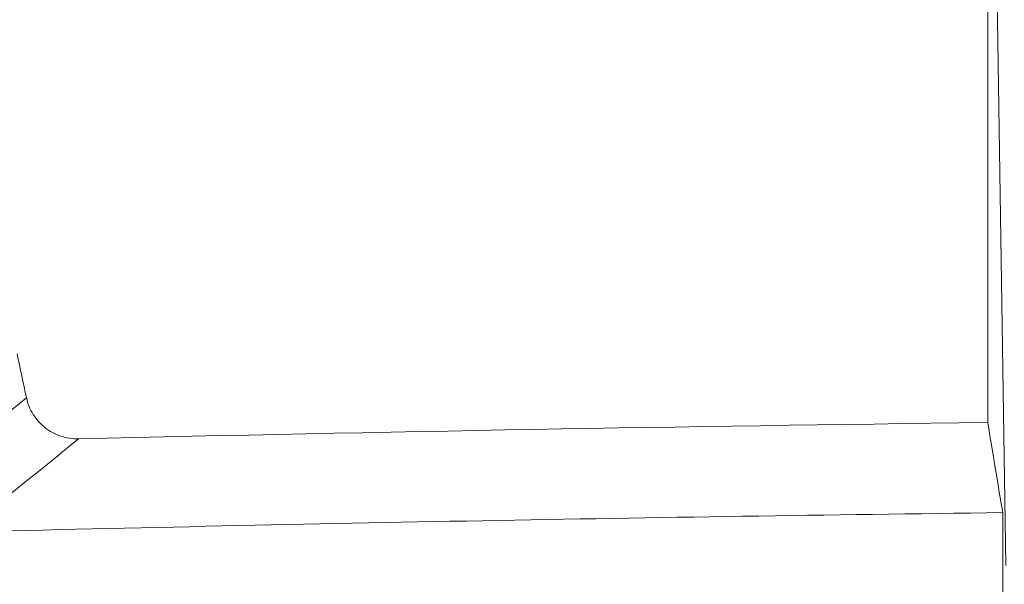
# Model space of a CAD drawing. Units: inches. Extents: x 0.2 to 15.6, y 0.7 to 10.9.
# Drawn here: x 3.9 to 4.1, y 8.8 to 9 of the extents above; entities that cross this region are included whole.
import ezdxf

# ---------------------------------------------------------------- set-up
doc = ezdxf.new("R2010")
doc.units = ezdxf.units.IN
doc.header["$MEASUREMENT"] = 0
doc.styles.add('SLDTEXTSTYLE0', font='TXT', dxfattribs={"width": 0.75})
doc.dimstyles.new('SLDDIMSTYLE0', dxfattribs={"dimtxt": 0.137795, "dimasz": 0.14, "dimexe": 0, "dimexo": 0.0625, "dimgap": 0.034449, "dimtad": 1, "dimtoh": 1, "dimlfac": 10, "dimrnd": 1e-09, "dimzin": 12, "dimdsep": 46, "dimtxsty": 'SLDTEXTSTYLE0', "dimblk1": 'CLOSED', "dimblk2": 'CLOSED', "dimsah": 1, "dimcen": 0.09, "dimadec": 0, "dimazin": 0, "dimtfac": 1, "dimtofl": 0, "dimtmove": 0, "dimatfit": 3, "dimldrblk": 'CLOSED', "dimfxl": 0, "dimtolj": 1, "dimtzin": 12, "dimarcsym": 0})

# ---------------------------------------------------------------- blocks, each defined once
blk = doc.blocks.new('_CLOSED')
at = {"color": 0, "linetype": 'ByBlock', "lineweight": -2}
for p, q in [((-1, 0.166667), (0, 0)), ((-1, 0.166667), (-1, -0.166667)), ((0, 0), (-1, -0.166667)), ((0, 0), (-1, 0))]:
    blk.add_line(p, q, dxfattribs=at)
blk = doc.blocks.new('*D9')
at = {"color": 7, "linetype": 'Continuous', "lineweight": 0}
for p, q in [((2.67629, 7.75668), (2.67629, 10.29818)), ((6.11716, 7.76704), (6.11716, 10.29818)), ((2.67629, 10.25881), (6.11716, 10.25881))]:
    blk.add_line(p, q, dxfattribs=at)
at = {"color": 7, "linetype": 'Continuous', "lineweight": 0, "xscale": 0.14, "yscale": 0.14, "rotation": 180.0000000000004}
blk.add_blockref('_CLOSED', (2.67629, 10.25881, 0.00039), dxfattribs=at)
at = {"color": 7, "linetype": 'Continuous', "lineweight": 0, "xscale": 0.14, "yscale": 0.14}
blk.add_blockref('_CLOSED', (6.11716, 10.25881, 0.00039), dxfattribs=at)
at = {"color": 7, "linetype": 'Continuous', "lineweight": 0, "attachment_point": 1, "style": 'SLDTEXTSTYLE0'}
for s, insert, char_height in [('MAXIMUM TOP', (3.72401, 10.87345), 0.1377953), ('DIMENSION', (3.87588, 10.65495), 0.137795), ('"', (4.56578, 10.43644), 0.1378), ('34.41', (4.10766, 10.43644), 0.137795)]:
    blk.add_mtext(s, dxfattribs=dict(at, insert=insert, char_height=char_height))
blk = doc.blocks.new('*D10')
at = {"color": 7, "linetype": 'Continuous', "lineweight": 0}
for p, q in [((2.92621, 8.27019), (2.92621, 9.50649)), ((5.86725, 8.47293), (5.86725, 9.50649)), ((2.92621, 9.46712), (5.86725, 9.46712))]:
    blk.add_line(p, q, dxfattribs=at)
at = {"color": 7, "linetype": 'Continuous', "lineweight": 0, "xscale": 0.14, "yscale": 0.14}
for p, rotation in [((2.92621, 9.46712, 0.90039), 180.0000000000004), ((5.86725, 9.46712, 0.90039), 360.0000000000004)]:
    blk.add_blockref('_CLOSED', p, dxfattribs=dict(at, rotation=rotation))
at = {"color": 7, "linetype": 'Continuous', "lineweight": 0, "attachment_point": 1, "style": 'SLDTEXTSTYLE0'}
for s, insert, char_height in [('TOP OPENING', (3.76188, 9.86326), 0.1377953), ('"', (4.56578, 9.64475), 0.1378), ('29.41', (4.10766, 9.64475), 0.137795)]:
    blk.add_mtext(s, dxfattribs=dict(at, insert=insert, char_height=char_height))

msp = doc.modelspace()

# ---------------------------------------------------------------- linework, layer by layer
at = {"color": 7, "linetype": 'Continuous', "lineweight": 15}
for p, q in [((4.14837, 8.85189), (4.14527, 9.05664)), ((4.14401, 9.02963), (4.14401, 8.88622)), ((4.14762, 8.82456), (4.14762, 8.86457))]:
    msp.add_line(p, q, dxfattribs=at)
for radius, start, end in [(20.15799, 90.71835, 91.339294), (20.1363, 90.708843, 91.420405)]:
    msp.add_arc((4.39673, -11.27019), radius, start, end, dxfattribs=at)
for points in [[(3.91308, 8.89217), (3.91233, 8.89569), (3.91158, 8.89921), (3.91083, 8.90273)], [(3.88588, 8.87043), (3.89516, 8.87769), (3.90422, 8.88493), (3.91308, 8.89217)], [(4.14762, 8.86457), (4.14641, 8.87178), (4.14521, 8.879), (4.14401, 8.88622)], [(3.92558, 8.8823), (3.91672, 8.87506), (3.90766, 8.8678), (3.89838, 8.86054)]]:
    msp.add_open_spline(points, degree=3, dxfattribs=at)
msp.add_open_spline([(3.91308, 8.89217), (3.91338, 8.89075), (3.91392, 8.88941), (3.91545, 8.88695), (3.91641, 8.88587), (3.91812, 8.88452), (3.91872, 8.88413), (3.91998, 8.88345), (3.92065, 8.88316), (3.92271, 8.88248), (3.92413, 8.88226), (3.92558, 8.8823)], degree=3, knots=[0, 0, 0, 0, 0.25, 0.25, 0.5, 0.5, 0.625, 0.625, 0.75, 0.75, 1, 1, 1, 1], dxfattribs=at)

# ---------------------------------------------------------------- dimensions: what is measured, and where the dimension line sits
at = {"color": 7, "linetype": 'Continuous', "lineweight": 0}
for base, p1, p2, text, picture, middle in [((6.11716, 10.25881), (2.67629, 7.71731), (6.11716, 7.72767), 'MAXIMUM TOP\\PDIMENSION\\P<>"', '*D9', (4.36509, 10.25881)), ((5.86725, 9.46712), (2.92621, 8.23082), (5.86725, 8.43356), 'TOP OPENING\\P<>"', '*D10', (4.36509, 9.46712))]:
    dim = msp.add_linear_dim(base=base, p1=p1, p2=p2, text=text, dimstyle='SLDDIMSTYLE0', dxfattribs=at)
    dim.commit()
    dim.dimension.update_dxf_attribs({"geometry": picture, "text_midpoint": middle, "dimtype": 160})

doc.saveas('drawing.dxf')
